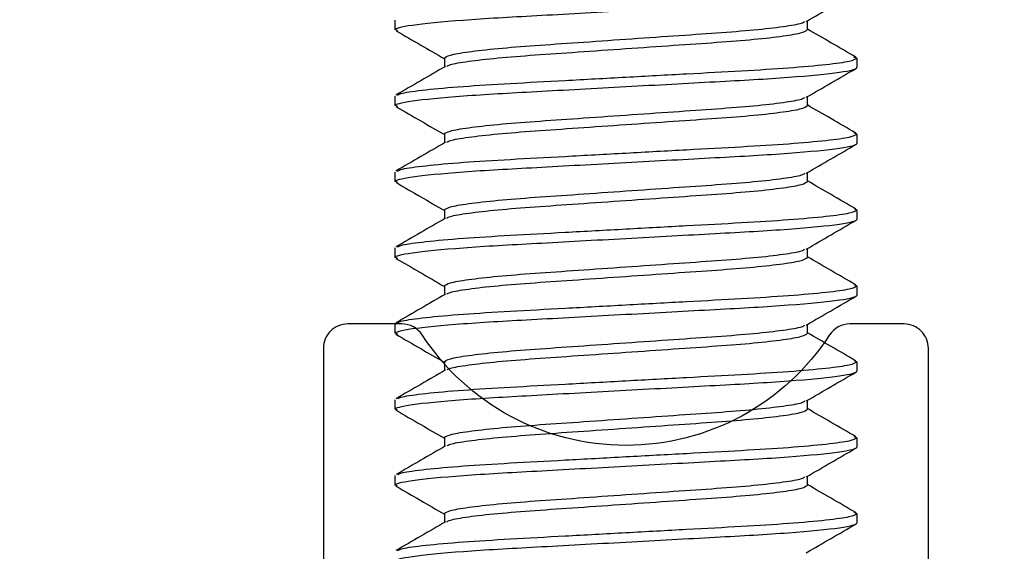
# Model space of a CAD drawing. Units: inches. Extents: x -57 to 71, y -14 to 24.
# Drawn here: x -55 to -54, y -3 to -3 of the extents above; entities that cross this region are included whole.
import ezdxf

# ---------------------------------------------------------------- set-up
doc = ezdxf.new("R2010")
doc.units = ezdxf.units.IN
doc.header["$MEASUREMENT"] = 0
doc.linetypes.add('SLD-Solid', pattern=[0])

msp = doc.modelspace()

# ---------------------------------------------------------------- linework, layer by layer
at = {"color": 3, "linetype": 'SLD-Solid', "lineweight": -3}
for p, q in [((-54.57223, -2.76734), (-54.57223, -2.76344)), ((-54.40253, -2.76734), (-54.40253, -2.76368)), ((-54.57111, -2.76778), (-54.57223, -2.76734)), ((-54.55194, -2.77906), (-54.55194, -2.78272)), ((-54.38223, -2.77906), (-54.38335, -2.77862)), ((-54.38223, -2.77906), (-54.38223, -2.78297)), ((-54.57223, -2.79859), (-54.57223, -2.79469)), ((-54.40253, -2.79859), (-54.40253, -2.79493)), ((-54.57112, -2.79903), (-54.57223, -2.79859)), ((-54.55194, -2.81031), (-54.55194, -2.81397)), ((-54.38223, -2.81031), (-54.38334, -2.80988)), ((-54.38223, -2.81031), (-54.38223, -2.81422)), ((-54.57223, -2.82984), (-54.57223, -2.82594)), ((-54.40253, -2.82984), (-54.40253, -2.82618)), ((-54.57113, -2.83028), (-54.57223, -2.82984)), ((-54.55194, -2.84156), (-54.55194, -2.84522)), ((-54.38223, -2.84156), (-54.3833, -2.84114)), ((-54.38223, -2.84156), (-54.38223, -2.84547)), ((-54.57223, -2.86109), (-54.57223, -2.85719)), ((-54.57114, -2.86152), (-54.57223, -2.86109)), ((-54.40253, -2.86109), (-54.40253, -2.85743)), ((-54.55194, -2.87281), (-54.55194, -2.87647)), ((-54.38223, -2.87281), (-54.38327, -2.8724)), ((-54.38223, -2.87281), (-54.38223, -2.87672)), ((-54.57223, -2.89234), (-54.57223, -2.88844)), ((-54.40253, -2.89234), (-54.40253, -2.88869)), ((-54.57116, -2.89276), (-54.57223, -2.89234)), ((-54.55194, -2.90406), (-54.55194, -2.90772)), ((-54.38223, -2.90406), (-54.38329, -2.90365)), ((-54.38223, -2.90406), (-54.38223, -2.90797)), ((-54.57223, -2.92359), (-54.57223, -2.91969)), ((-54.40253, -2.92359), (-54.40253, -2.91994)), ((-54.57118, -2.92401), (-54.57223, -2.92359)), ((-54.55194, -2.93531), (-54.55194, -2.93897)), ((-54.38223, -2.93531), (-54.38328, -2.9349)), ((-54.38223, -2.93531), (-54.38223, -2.93922)), ((-54.57223, -2.95484), (-54.57223, -2.95094)), ((-54.40253, -2.95484), (-54.40253, -2.95119)), ((-54.57119, -2.95525), (-54.57223, -2.95484)), ((-54.55194, -2.96656), (-54.55194, -2.97022)), ((-54.38223, -2.96656), (-54.38327, -2.96615)), ((-54.38223, -2.96656), (-54.38223, -2.97047))]:
    msp.add_line(p, q, dxfattribs=at)
at = {"color": 1, "lineweight": -3}
msp.add_lwpolyline([(-54.32148, -3.43524, -0.414213), (-54.35273, -3.40399), (-54.35273, -2.8985, 0.414214), (-54.36273, -2.8885), (-54.38504, -2.8885, 0.253709), (-54.39342, -2.89304, -0.542326), (-54.56105, -2.89304, 0.253709), (-54.56943, -2.8885), (-54.59173, -2.8885, 0.414214), (-54.60173, -2.8985), (-54.60173, -3.32225, -0.414214), (-54.63298, -3.3535), (-54.69548, -3.3535, 0.414214), (-54.72673, -3.38475), (-54.72673, -3.65, -0.414214)], format="xyb", dxfattribs=at)
at = {"color": 3, "linetype": 'SLD-Solid', "lineweight": -3}
for points, knots in [([(-54.57223, -2.76734), (-54.57223, -2.76678), (-54.56992, -2.76612), (-54.56029, -2.76474), (-54.55298, -2.76403), (-54.53966, -2.76304), (-54.53484, -2.76272), (-54.5248, -2.76213), (-54.51958, -2.76185), (-54.50265, -2.76092), (-54.48996, -2.76023), (-54.46451, -2.75883), (-54.45182, -2.75814), (-54.43489, -2.75721), (-54.42967, -2.75693), (-54.41962, -2.75634), (-54.41481, -2.75602), (-54.40148, -2.75503), (-54.39418, -2.75431), (-54.38454, -2.75294), (-54.38223, -2.75228), (-54.38223, -2.75172)], [0, 0, 0, 0, 0.125, 0.125, 0.25, 0.25, 0.3125, 0.3125, 0.375, 0.375, 0.5, 0.5, 0.625, 0.625, 0.6875, 0.6875, 0.75, 0.75, 0.875, 0.875, 1, 1, 1, 1]), ([(-54.40298, -2.76395), (-54.39958, -2.76197), (-54.39278, -2.75803), (-54.38598, -2.75408), (-54.38258, -2.75211)], [0, 0, 0, 0, 0.499772, 1, 1, 1, 1]), ([(-54.57184, -2.76776), (-54.56844, -2.76974), (-54.5618, -2.77358), (-54.55517, -2.77743), (-54.55194, -2.77931)], [0, 0, 0, 0, 0.512478, 1, 1, 1, 1]), ([(-54.55194, -2.77906), (-54.55146, -2.77866), (-54.55048, -2.77784), (-54.54263, -2.77646), (-54.5306, -2.77508), (-54.51499, -2.77385), (-54.4969, -2.77263), (-54.47723, -2.77125), (-54.45756, -2.76987), (-54.43948, -2.76864), (-54.42385, -2.76742), (-54.41192, -2.76604), (-54.40482, -2.76485), (-54.4039, -2.76419), (-54.40358, -2.76396)], [0, 0, 0, 0, 0.084836, 0.172693, 0.26055, 0.345387, 0.430223, 0.51808, 0.605937, 0.690773, 0.77561, 0.863467, 0.951324, 1, 1, 1, 1]), ([(-54.55089, -2.78244), (-54.55056, -2.78221), (-54.54965, -2.78156), (-54.54255, -2.78036), (-54.53062, -2.77898), (-54.51499, -2.77776), (-54.49691, -2.77653), (-54.47723, -2.77515), (-54.45756, -2.77378), (-54.43947, -2.77255), (-54.42387, -2.77132), (-54.41183, -2.76995), (-54.40399, -2.76857), (-54.40301, -2.76775), (-54.40253, -2.76734)], [0, 0, 0, 0, 0.048701, 0.136555, 0.22441, 0.309244, 0.394079, 0.481933, 0.569788, 0.654622, 0.739456, 0.827311, 0.915166, 1, 1, 1, 1]), ([(-54.38263, -2.77864), (-54.38603, -2.77667), (-54.39266, -2.77282), (-54.3993, -2.76897), (-54.40253, -2.76709)], [0, 0, 0, 0, 0.512432, 1, 1, 1, 1]), ([(-54.57119, -2.79427), (-54.57073, -2.794), (-54.56955, -2.79331), (-54.56033, -2.79208), (-54.54512, -2.7907), (-54.52525, -2.78948), (-54.50225, -2.78825), (-54.47723, -2.78687), (-54.45222, -2.78549), (-54.42921, -2.78427), (-54.40937, -2.78304), (-54.39406, -2.78166), (-54.38408, -2.78029), (-54.38284, -2.77946), (-54.38223, -2.77906)], [0, 0, 0, 0, 0.056031, 0.143204, 0.230377, 0.314563, 0.398749, 0.485922, 0.573095, 0.657282, 0.741468, 0.828641, 0.915814, 1, 1, 1, 1]), ([(-54.57223, -2.79859), (-54.57223, -2.79803), (-54.56992, -2.79737), (-54.56029, -2.79599), (-54.55298, -2.79528), (-54.53966, -2.79429), (-54.53484, -2.79397), (-54.5248, -2.79338), (-54.51958, -2.7931), (-54.50265, -2.79217), (-54.48996, -2.79148), (-54.46451, -2.79008), (-54.45182, -2.78939), (-54.43489, -2.78846), (-54.42967, -2.78818), (-54.41962, -2.78759), (-54.41481, -2.78727), (-54.40148, -2.78628), (-54.39418, -2.78556), (-54.38454, -2.78419), (-54.38223, -2.78353), (-54.38223, -2.78297)], [0, 0, 0, 0, 0.125, 0.125, 0.25, 0.25, 0.3125, 0.3125, 0.375, 0.375, 0.5, 0.5, 0.625, 0.625, 0.6875, 0.6875, 0.75, 0.75, 0.875, 0.875, 1, 1, 1, 1]), ([(-54.55148, -2.78246), (-54.55488, -2.78443), (-54.56168, -2.78838), (-54.56849, -2.79232), (-54.57189, -2.79429)], [0, 0, 0, 0, 0.4997706, 1, 1, 1, 1]), ([(-54.40298, -2.7952), (-54.39959, -2.79322), (-54.39279, -2.78928), (-54.38598, -2.78533), (-54.38258, -2.78336)], [0, 0, 0, 0, 0.499774, 1, 1, 1, 1]), ([(-54.55194, -2.81031), (-54.55146, -2.80991), (-54.55048, -2.80909), (-54.54263, -2.80771), (-54.5306, -2.80633), (-54.51499, -2.8051), (-54.4969, -2.80388), (-54.47723, -2.8025), (-54.45756, -2.80112), (-54.43948, -2.79989), (-54.42385, -2.79867), (-54.41192, -2.79729), (-54.40482, -2.7961), (-54.4039, -2.79544), (-54.40358, -2.79521)], [0, 0, 0, 0, 0.08484, 0.172701, 0.260561, 0.345401, 0.430241, 0.518102, 0.605963, 0.690803, 0.775643, 0.863503, 0.951364, 1, 1, 1, 1]), ([(-54.57184, -2.79901), (-54.56844, -2.80098), (-54.5618, -2.80483), (-54.55517, -2.80868), (-54.55194, -2.81056)], [0, 0, 0, 0, 0.512345, 1, 1, 1, 1]), ([(-54.5509, -2.8137), (-54.55057, -2.81346), (-54.54966, -2.81281), (-54.54255, -2.81161), (-54.53062, -2.81023), (-54.51499, -2.80901), (-54.49691, -2.80778), (-54.47723, -2.8064), (-54.45756, -2.80503), (-54.43947, -2.8038), (-54.42387, -2.80258), (-54.41183, -2.8012), (-54.40399, -2.79982), (-54.40301, -2.799), (-54.40253, -2.79859)], [0, 0, 0, 0, 0.048958, 0.136789, 0.224619, 0.309431, 0.394242, 0.482073, 0.569904, 0.654715, 0.739527, 0.827358, 0.915189, 1, 1, 1, 1]), ([(-54.38262, -2.80989), (-54.38602, -2.80792), (-54.39266, -2.80408), (-54.39929, -2.80022), (-54.40253, -2.79834)], [0, 0, 0, 0, 0.512274, 1, 1, 1, 1]), ([(-54.5712, -2.82553), (-54.57074, -2.82526), (-54.56956, -2.82457), (-54.56033, -2.82333), (-54.54512, -2.82195), (-54.52525, -2.82073), (-54.50225, -2.8195), (-54.47723, -2.81812), (-54.45222, -2.81674), (-54.42921, -2.81552), (-54.40937, -2.81429), (-54.39406, -2.81291), (-54.38408, -2.81154), (-54.38284, -2.81071), (-54.38223, -2.81031)], [0, 0, 0, 0, 0.056279, 0.14343, 0.23058, 0.314744, 0.398908, 0.486058, 0.573208, 0.657372, 0.741536, 0.828686, 0.915836, 1, 1, 1, 1]), ([(-54.57223, -2.82984), (-54.57223, -2.82928), (-54.56992, -2.82862), (-54.56029, -2.82724), (-54.55298, -2.82653), (-54.53966, -2.82554), (-54.53484, -2.82522), (-54.5248, -2.82463), (-54.51958, -2.82435), (-54.50265, -2.82342), (-54.48996, -2.82273), (-54.46451, -2.82133), (-54.45182, -2.82064), (-54.43489, -2.81971), (-54.42967, -2.81943), (-54.41962, -2.81884), (-54.41481, -2.81852), (-54.40148, -2.81753), (-54.39418, -2.81682), (-54.38454, -2.81544), (-54.38223, -2.81478), (-54.38223, -2.81422)], [0, 0, 0, 0, 0.125, 0.125, 0.25, 0.25, 0.3125, 0.3125, 0.375, 0.375, 0.5, 0.5, 0.625, 0.625, 0.6875, 0.6875, 0.75, 0.75, 0.875, 0.875, 1, 1, 1, 1]), ([(-54.55149, -2.81371), (-54.55489, -2.81568), (-54.56169, -2.81963), (-54.56849, -2.82357), (-54.5719, -2.82555)], [0, 0, 0, 0, 0.499771, 1, 1, 1, 1]), ([(-54.40298, -2.82645), (-54.39959, -2.82448), (-54.39279, -2.82053), (-54.38598, -2.81658), (-54.38258, -2.81461)], [0, 0, 0, 0, 0.499778, 1, 1, 1, 1]), ([(-54.55194, -2.84156), (-54.55146, -2.84116), (-54.55048, -2.84034), (-54.54263, -2.83896), (-54.5306, -2.83758), (-54.51499, -2.83635), (-54.4969, -2.83513), (-54.47723, -2.83375), (-54.45756, -2.83237), (-54.43948, -2.83114), (-54.42385, -2.82992), (-54.41192, -2.82854), (-54.40482, -2.82735), (-54.4039, -2.82669), (-54.40358, -2.82646)], [0, 0, 0, 0, 0.08484, 0.172701, 0.260562, 0.345402, 0.430242, 0.518103, 0.605963, 0.690804, 0.775644, 0.863505, 0.951365, 1, 1, 1, 1]), ([(-54.57185, -2.83026), (-54.56845, -2.83223), (-54.56181, -2.83608), (-54.55517, -2.83993), (-54.55194, -2.84181)], [0, 0, 0, 0, 0.512093, 1, 1, 1, 1]), ([(-54.5509, -2.84495), (-54.55057, -2.84471), (-54.54966, -2.84406), (-54.54255, -2.84286), (-54.53062, -2.84148), (-54.51499, -2.84026), (-54.49691, -2.83903), (-54.47723, -2.83765), (-54.45756, -2.83628), (-54.43947, -2.83505), (-54.42387, -2.83383), (-54.41183, -2.83245), (-54.40399, -2.83107), (-54.40301, -2.83025), (-54.40253, -2.82984)], [0, 0, 0, 0, 0.0491226, 0.1369383, 0.2247539, 0.3095506, 0.3943473, 0.482163, 0.5699786, 0.6547753, 0.739572, 0.8273877, 0.9152033, 1, 1, 1, 1]), ([(-54.38259, -2.84116), (-54.38599, -2.83919), (-54.39264, -2.83534), (-54.39928, -2.83148), (-54.40253, -2.82959)], [0, 0, 0, 0, 0.5115181, 1, 1, 1, 1]), ([(-54.5515, -2.84496), (-54.55489, -2.84694), (-54.56169, -2.85088), (-54.56849, -2.85482), (-54.5719, -2.8568)], [0, 0, 0, 0, 0.499781, 1, 1, 1, 1]), ([(-54.5712, -2.85678), (-54.57074, -2.85651), (-54.56956, -2.85582), (-54.56033, -2.85458), (-54.54512, -2.8532), (-54.52525, -2.85198), (-54.50225, -2.85075), (-54.47723, -2.84937), (-54.45222, -2.84799), (-54.42921, -2.84677), (-54.40937, -2.84554), (-54.39406, -2.84417), (-54.38408, -2.84279), (-54.38284, -2.84196), (-54.38223, -2.84156)], [0, 0, 0, 0, 0.056269, 0.14342, 0.230571, 0.314736, 0.398901, 0.486052, 0.573203, 0.657368, 0.741533, 0.828684, 0.915835, 1, 1, 1, 1]), ([(-54.57223, -2.86109), (-54.57223, -2.86053), (-54.56992, -2.85987), (-54.56029, -2.85849), (-54.55298, -2.85778), (-54.53966, -2.85679), (-54.53484, -2.85647), (-54.5248, -2.85588), (-54.51958, -2.8556), (-54.50265, -2.85467), (-54.48996, -2.85398), (-54.46451, -2.85258), (-54.45182, -2.85189), (-54.43489, -2.85096), (-54.42967, -2.85068), (-54.41962, -2.85009), (-54.41481, -2.84977), (-54.40148, -2.84878), (-54.39418, -2.84807), (-54.38454, -2.84669), (-54.38223, -2.84603), (-54.38223, -2.84547)], [0, 0, 0, 0, 0.125, 0.125, 0.25, 0.25, 0.3125, 0.3125, 0.375, 0.375, 0.5, 0.5, 0.625, 0.625, 0.6875, 0.6875, 0.75, 0.75, 0.875, 0.875, 1, 1, 1, 1]), ([(-54.40298, -2.8577), (-54.39958, -2.85572), (-54.39279, -2.85178), (-54.38598, -2.84784), (-54.38258, -2.84586)], [0, 0, 0, 0, 0.499782, 1, 1, 1, 1]), ([(-54.55194, -2.87281), (-54.55146, -2.87241), (-54.55048, -2.87159), (-54.54263, -2.87021), (-54.5306, -2.86883), (-54.51499, -2.8676), (-54.4969, -2.86638), (-54.47723, -2.865), (-54.45756, -2.86362), (-54.43948, -2.86239), (-54.42385, -2.86117), (-54.41192, -2.85979), (-54.40482, -2.8586), (-54.4039, -2.85794), (-54.40358, -2.85771)], [0, 0, 0, 0, 0.084836, 0.172692, 0.260549, 0.345385, 0.430221, 0.518077, 0.605934, 0.69077, 0.775606, 0.863462, 0.951319, 1, 1, 1, 1]), ([(-54.55089, -2.87619), (-54.55057, -2.87596), (-54.54965, -2.87531), (-54.54255, -2.87411), (-54.53062, -2.87273), (-54.51499, -2.87151), (-54.49691, -2.87028), (-54.47723, -2.8689), (-54.45756, -2.86753), (-54.43947, -2.8663), (-54.42387, -2.86508), (-54.41183, -2.8637), (-54.40399, -2.86232), (-54.40301, -2.8615), (-54.40253, -2.86109)], [0, 0, 0, 0, 0.048871, 0.13671, 0.224549, 0.309368, 0.394187, 0.482026, 0.569865, 0.654684, 0.739503, 0.827342, 0.915181, 1, 1, 1, 1]), ([(-54.38258, -2.87242), (-54.38598, -2.87045), (-54.39263, -2.86659), (-54.39928, -2.86273), (-54.40253, -2.86084)], [0, 0, 0, 0, 0.511153, 1, 1, 1, 1]), ([(-54.57186, -2.8615), (-54.5686, -2.86339), (-54.56196, -2.86724), (-54.55532, -2.87109), (-54.55194, -2.87306)], [0, 0, 0, 0, 0.489884, 1, 1, 1, 1]), ([(-54.57117, -2.88802), (-54.57072, -2.88775), (-54.56954, -2.88706), (-54.56032, -2.88583), (-54.54512, -2.88445), (-54.52525, -2.88323), (-54.50225, -2.882), (-54.47723, -2.88062), (-54.45222, -2.87924), (-54.42921, -2.87802), (-54.40937, -2.87679), (-54.39406, -2.87542), (-54.38408, -2.87404), (-54.38284, -2.87321), (-54.38223, -2.87281)], [0, 0, 0, 0, 0.055664, 0.14287, 0.230077, 0.314296, 0.398515, 0.485722, 0.572929, 0.657148, 0.741367, 0.828574, 0.915781, 1, 1, 1, 1]), ([(-54.57223, -2.89234), (-54.57223, -2.89178), (-54.56992, -2.89112), (-54.56029, -2.88974), (-54.55298, -2.88903), (-54.53966, -2.88804), (-54.53484, -2.88772), (-54.5248, -2.88713), (-54.51958, -2.88685), (-54.50265, -2.88592), (-54.48996, -2.88523), (-54.46451, -2.88383), (-54.45182, -2.88314), (-54.43489, -2.88221), (-54.42967, -2.88193), (-54.41962, -2.88134), (-54.41481, -2.88102), (-54.40148, -2.88003), (-54.39418, -2.87932), (-54.38454, -2.87794), (-54.38223, -2.87728), (-54.38223, -2.87672)], [0, 0, 0, 0, 0.125, 0.125, 0.25, 0.25, 0.3125, 0.3125, 0.375, 0.375, 0.5, 0.5, 0.625, 0.625, 0.6875, 0.6875, 0.75, 0.75, 0.875, 0.875, 1, 1, 1, 1]), ([(-54.55149, -2.87621), (-54.55489, -2.87818), (-54.56168, -2.88213), (-54.56848, -2.88607), (-54.57188, -2.88804)], [0, 0, 0, 0, 0.499802, 1, 1, 1, 1]), ([(-54.40298, -2.88894), (-54.39958, -2.88697), (-54.39278, -2.88303), (-54.38598, -2.87908), (-54.38258, -2.87711)], [0, 0, 0, 0, 0.499792, 1, 1, 1, 1]), ([(-54.55194, -2.90406), (-54.55146, -2.90366), (-54.55048, -2.90284), (-54.54263, -2.90146), (-54.5306, -2.90008), (-54.51499, -2.89885), (-54.4969, -2.89763), (-54.47723, -2.89625), (-54.45756, -2.89487), (-54.43948, -2.89364), (-54.42385, -2.89242), (-54.41192, -2.89104), (-54.40481, -2.88985), (-54.4039, -2.88919), (-54.40357, -2.88896)], [0, 0, 0, 0, 0.084819, 0.172657, 0.260495, 0.345314, 0.430133, 0.517971, 0.60581, 0.690628, 0.775447, 0.863285, 0.951124, 1, 1, 1, 1]), ([(-54.57187, -2.89275), (-54.56847, -2.89472), (-54.56183, -2.89857), (-54.55518, -2.90243), (-54.55194, -2.90431)], [0, 0, 0, 0, 0.511521, 1, 1, 1, 1]), ([(-54.55086, -2.90743), (-54.55054, -2.9072), (-54.54963, -2.90655), (-54.54255, -2.90536), (-54.53062, -2.90399), (-54.51499, -2.90276), (-54.49691, -2.90153), (-54.47723, -2.90016), (-54.45756, -2.89878), (-54.43947, -2.89755), (-54.42387, -2.89633), (-54.41183, -2.89495), (-54.40399, -2.89357), (-54.40301, -2.89275), (-54.40253, -2.89234)], [0, 0, 0, 0, 0.047803, 0.13574, 0.223678, 0.308592, 0.393507, 0.481444, 0.569382, 0.654296, 0.73921, 0.827148, 0.915086, 1, 1, 1, 1]), ([(-54.38258, -2.90367), (-54.38598, -2.90169), (-54.39263, -2.89784), (-54.39928, -2.89398), (-54.40253, -2.89209)], [0, 0, 0, 0, 0.511462, 1, 1, 1, 1]), ([(-54.57113, -2.91925), (-54.57067, -2.91899), (-54.5695, -2.91831), (-54.56032, -2.91708), (-54.54512, -2.9157), (-54.52525, -2.91448), (-54.50225, -2.91325), (-54.47723, -2.91187), (-54.45222, -2.91049), (-54.42921, -2.90927), (-54.40937, -2.90804), (-54.39406, -2.90667), (-54.38408, -2.90529), (-54.38284, -2.90446), (-54.38223, -2.90406)], [0, 0, 0, 0, 0.05444, 0.14176, 0.22908, 0.313408, 0.397736, 0.485056, 0.572376, 0.656704, 0.741032, 0.828352, 0.915672, 1, 1, 1, 1]), ([(-54.57223, -2.92359), (-54.57223, -2.92303), (-54.56992, -2.92237), (-54.56029, -2.92099), (-54.55298, -2.92028), (-54.53966, -2.91929), (-54.53484, -2.91897), (-54.5248, -2.91838), (-54.51958, -2.9181), (-54.50265, -2.91717), (-54.48996, -2.91648), (-54.46451, -2.91508), (-54.45182, -2.91439), (-54.43489, -2.91346), (-54.42967, -2.91318), (-54.41962, -2.91259), (-54.41481, -2.91227), (-54.40148, -2.91128), (-54.39418, -2.91057), (-54.38454, -2.90919), (-54.38223, -2.90853), (-54.38223, -2.90797)], [0, 0, 0, 0, 0.125, 0.125, 0.25, 0.25, 0.3125, 0.3125, 0.375, 0.375, 0.5, 0.5, 0.625, 0.625, 0.6875, 0.6875, 0.75, 0.75, 0.875, 0.875, 1, 1, 1, 1]), ([(-54.55146, -2.90744), (-54.55486, -2.90941), (-54.56165, -2.91336), (-54.56845, -2.9173), (-54.57185, -2.91927)], [0, 0, 0, 0, 0.499812, 1, 1, 1, 1]), ([(-54.40298, -2.92019), (-54.39958, -2.91822), (-54.39278, -2.91427), (-54.38598, -2.91033), (-54.38258, -2.90836)], [0, 0, 0, 0, 0.499785, 1, 1, 1, 1]), ([(-54.55194, -2.93531), (-54.55146, -2.93491), (-54.55048, -2.93409), (-54.54263, -2.93271), (-54.5306, -2.93133), (-54.51499, -2.9301), (-54.4969, -2.92888), (-54.47723, -2.9275), (-54.45756, -2.92612), (-54.43948, -2.92489), (-54.42385, -2.92367), (-54.41192, -2.92229), (-54.40481, -2.9211), (-54.4039, -2.92044), (-54.40357, -2.92021)], [0, 0, 0, 0, 0.0848148, 0.1726493, 0.2604838, 0.3452986, 0.4301134, 0.5179479, 0.6057824, 0.6905972, 0.7754121, 0.8632466, 0.951081, 1, 1, 1, 1]), ([(-54.57188, -2.92399), (-54.56848, -2.92596), (-54.56183, -2.92981), (-54.55518, -2.93367), (-54.55194, -2.93556)], [0, 0, 0, 0, 0.511362, 1, 1, 1, 1]), ([(-54.55085, -2.93867), (-54.55053, -2.93845), (-54.54962, -2.9378), (-54.54255, -2.93661), (-54.53062, -2.93524), (-54.51499, -2.93401), (-54.49691, -2.93278), (-54.47723, -2.93141), (-54.45756, -2.93003), (-54.43947, -2.9288), (-54.42387, -2.92758), (-54.41183, -2.9262), (-54.40399, -2.92482), (-54.40301, -2.924), (-54.40253, -2.92359)], [0, 0, 0, 0, 0.047346, 0.135326, 0.223306, 0.308261, 0.393216, 0.481196, 0.569175, 0.65413, 0.739085, 0.827065, 0.915045, 1, 1, 1, 1]), ([(-54.38258, -2.93492), (-54.38598, -2.93294), (-54.39263, -2.92909), (-54.39928, -2.92523), (-54.40253, -2.92334)], [0, 0, 0, 0, 0.511611, 1, 1, 1, 1]), ([(-54.57112, -2.9505), (-54.57067, -2.95024), (-54.56949, -2.94956), (-54.56032, -2.94833), (-54.54512, -2.94695), (-54.52525, -2.94573), (-54.50225, -2.9445), (-54.47723, -2.94312), (-54.45222, -2.94175), (-54.42921, -2.94052), (-54.40937, -2.93929), (-54.39406, -2.93792), (-54.38408, -2.93654), (-54.38284, -2.93572), (-54.38223, -2.93531)], [0, 0, 0, 0, 0.054226, 0.141566, 0.228905, 0.313253, 0.3976, 0.484939, 0.572279, 0.656626, 0.740973, 0.828313, 0.915653, 1, 1, 1, 1]), ([(-54.57223, -2.95484), (-54.57223, -2.95428), (-54.56992, -2.95362), (-54.56029, -2.95224), (-54.55298, -2.95153), (-54.53966, -2.95054), (-54.53484, -2.95022), (-54.5248, -2.94963), (-54.51958, -2.94935), (-54.50265, -2.94842), (-54.48996, -2.94773), (-54.46451, -2.94633), (-54.45182, -2.94564), (-54.43489, -2.94471), (-54.42967, -2.94443), (-54.41962, -2.94384), (-54.41481, -2.94352), (-54.40148, -2.94253), (-54.39418, -2.94182), (-54.38454, -2.94044), (-54.38223, -2.93978), (-54.38223, -2.93922)], [0, 0, 0, 0, 0.125, 0.125, 0.25, 0.25, 0.3125, 0.3125, 0.375, 0.375, 0.5, 0.5, 0.625, 0.625, 0.6875, 0.6875, 0.75, 0.75, 0.875, 0.875, 1, 1, 1, 1]), ([(-54.55145, -2.93869), (-54.55484, -2.94066), (-54.56164, -2.9446), (-54.56844, -2.94854), (-54.57184, -2.95052)], [0, 0, 0, 0, 0.499798, 1, 1, 1, 1]), ([(-54.40297, -2.95144), (-54.39957, -2.94947), (-54.39278, -2.94552), (-54.38597, -2.94158), (-54.38257, -2.93961)], [0, 0, 0, 0, 0.499785, 1, 1, 1, 1]), ([(-54.55194, -2.96656), (-54.55146, -2.96616), (-54.55048, -2.96534), (-54.54263, -2.96396), (-54.5306, -2.96258), (-54.51499, -2.96135), (-54.4969, -2.96013), (-54.47723, -2.95875), (-54.45756, -2.95737), (-54.43948, -2.95615), (-54.42385, -2.95492), (-54.41192, -2.95354), (-54.40481, -2.95235), (-54.40389, -2.95169), (-54.40356, -2.95146)], [0, 0, 0, 0, 0.0847969, 0.1726129, 0.2604288, 0.3452257, 0.4300226, 0.5178386, 0.6056545, 0.6904514, 0.7752484, 0.8630643, 0.9508802, 1, 1, 1, 1]), ([(-54.57189, -2.95524), (-54.56849, -2.95721), (-54.56184, -2.96106), (-54.55519, -2.96492), (-54.55194, -2.96681)], [0, 0, 0, 0, 0.511275, 1, 1, 1, 1]), ([(-54.55087, -2.96993), (-54.55055, -2.9697), (-54.54963, -2.96905), (-54.54255, -2.96786), (-54.53062, -2.96649), (-54.51499, -2.96526), (-54.49691, -2.96403), (-54.47723, -2.96266), (-54.45756, -2.96128), (-54.43947, -2.96005), (-54.42387, -2.95883), (-54.41183, -2.95745), (-54.40399, -2.95607), (-54.40301, -2.95525), (-54.40253, -2.95484)], [0, 0, 0, 0, 0.0480237, 0.1359409, 0.223858, 0.3087527, 0.3936474, 0.4815645, 0.5694817, 0.6543763, 0.739271, 0.8271882, 0.9151053, 1, 1, 1, 1]), ([(-54.38257, -2.96617), (-54.38598, -2.9642), (-54.39263, -2.96034), (-54.39928, -2.95648), (-54.40253, -2.95459)], [0, 0, 0, 0, 0.511496, 1, 1, 1, 1]), ([(-54.57115, -2.98176), (-54.57069, -2.98149), (-54.56952, -2.98081), (-54.56032, -2.97958), (-54.54512, -2.9782), (-54.52525, -2.97698), (-54.50225, -2.97575), (-54.47723, -2.97437), (-54.45222, -2.973), (-54.42921, -2.97177), (-54.40937, -2.97054), (-54.39406, -2.96917), (-54.38408, -2.96779), (-54.38284, -2.96697), (-54.38223, -2.96656)], [0, 0, 0, 0, 0.054942, 0.1422156, 0.2294891, 0.3137725, 0.3980558, 0.4853293, 0.5726029, 0.6568862, 0.7411695, 0.8284431, 0.9157167, 1, 1, 1, 1]), ([(-54.57223, -2.98609), (-54.57223, -2.98553), (-54.56992, -2.98487), (-54.56029, -2.9835), (-54.55298, -2.98278), (-54.53966, -2.98179), (-54.53484, -2.98147), (-54.5248, -2.98088), (-54.51958, -2.9806), (-54.50265, -2.97967), (-54.48996, -2.97898), (-54.46451, -2.97758), (-54.45182, -2.97689), (-54.43489, -2.97596), (-54.42967, -2.97568), (-54.41962, -2.97509), (-54.41481, -2.97477), (-54.40148, -2.97378), (-54.39418, -2.97307), (-54.38454, -2.97169), (-54.38223, -2.97103), (-54.38223, -2.97047)], [0, 0, 0, 0, 0.125, 0.125, 0.25, 0.25, 0.3125, 0.3125, 0.375, 0.375, 0.5, 0.5, 0.625, 0.625, 0.6875, 0.6875, 0.75, 0.75, 0.875, 0.875, 1, 1, 1, 1]), ([(-54.55147, -2.96995), (-54.55486, -2.97192), (-54.56166, -2.97586), (-54.56846, -2.97981), (-54.57186, -2.98178)], [0, 0, 0, 0, 0.499796, 1, 1, 1, 1]), ([(-54.40297, -2.98269), (-54.39957, -2.98072), (-54.39277, -2.97677), (-54.38597, -2.97283), (-54.38257, -2.97086)], [0, 0, 0, 0, 0.499801, 1, 1, 1, 1])]:
    msp.add_open_spline(points, degree=3, knots=knots, dxfattribs=at)

doc.saveas('drawing.dxf')
